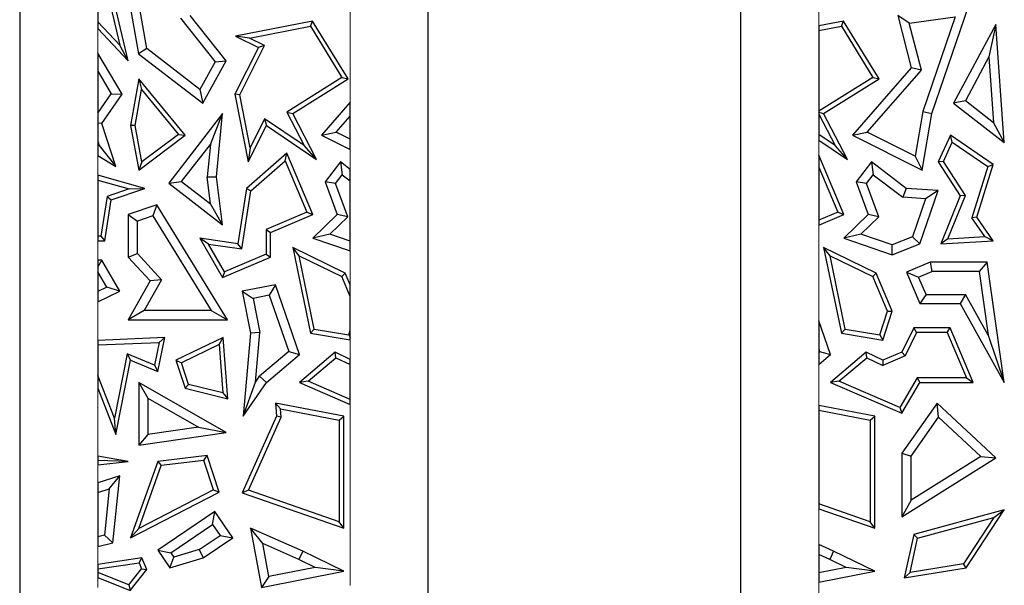
# Model space of a CAD drawing. Units: millimetres. Extents: x 0 to 420, y 0 to 297.
# Drawn here: x 64 to 83, y 158 to 169 of the extents above; entities that cross this region are included whole.
import ezdxf

# ---------------------------------------------------------------- set-up
doc = ezdxf.new("R2010")
doc.units = ezdxf.units.MM

msp = doc.modelspace()

# ---------------------------------------------------------------- linework, layer by layer
at = {"color": 7, "linetype": 'Continuous', "lineweight": 25}
for p, q in [((63.7549, 178.97), (63.7549, 146.97)), ((71.6049, 146.97), (71.6049, 172.47)), ((77.6049, 172.47), (77.6049, 146.97)), ((65.8419, 168.4385), (65.2862, 170.7594)), ((65.6767, 170.6131), (66.0364, 168.5784)), ((66.1981, 168.6762), (65.8612, 170.5822)), ((65.3004, 170.3215), (65.679, 168.7401)), ((65.2549, 170.0569), (65.2549, 169.1905)), ((81.2761, 167.4261), (81.9883, 169.505)), ((67.7226, 168.4385), (67.0284, 169.311)), ((80.6219, 169.311), (80.8834, 168.31)), ((80.8425, 169.1642), (80.6219, 169.311)), ((65.2549, 169.1905), (65.2549, 169.0619)), ((65.2549, 169.1905), (65.679, 168.7401)), ((66.8439, 169.2597), (67.5112, 168.421)), ((69.3832, 169.205), (67.9016, 168.9173)), ((68.1729, 168.8802), (69.34, 169.1068)), ((69.34, 169.1068), (69.3832, 169.205)), ((69.34, 169.1068), (69.9452, 168.1224)), ((70.0661, 168.0941), (69.3832, 169.205)), ((79.5832, 169.205), (79.1049, 169.1121)), ((79.1049, 169.1121), (79.1049, 169.0223)), ((79.1049, 169.0223), (79.54, 169.1068)), ((79.54, 169.1068), (79.5832, 169.205)), ((79.54, 169.1068), (80.1452, 168.1224)), ((80.2661, 168.0941), (79.5832, 169.205)), ((80.8425, 169.1642), (81.7282, 169.2899)), ((81.0775, 168.2646), (80.8425, 169.1642)), ((81.7282, 169.2899), (81.1046, 167.4698)), ((82.5054, 169.1393), (81.6966, 167.6248)), ((82.5054, 169.1393), (82.3738, 168.5186)), ((82.6705, 166.8715), (82.5054, 169.1393)), ((65.2549, 169.0619), (65.8419, 168.4385)), ((68.1729, 168.8802), (67.9016, 168.9173)), ((67.9016, 168.9173), (68.3399, 168.6981)), ((79.1049, 169.0223), (79.1049, 167.4708)), ((65.8419, 168.4385), (65.679, 168.7401)), ((67.9833, 167.788), (68.4582, 168.7375)), ((68.4582, 168.7375), (68.1729, 168.8802)), ((68.4582, 168.7375), (68.3399, 168.6981)), ((65.7232, 167.8007), (65.2549, 168.5906)), ((65.2549, 168.5906), (65.2549, 168.2448)), ((66.1981, 168.6762), (66.0364, 168.5784)), ((66.0364, 168.5784), (67.2706, 167.6248)), ((67.2161, 167.8898), (66.1981, 168.6762)), ((68.3399, 168.6981), (67.8911, 167.8007)), ((67.5112, 168.421), (67.2161, 167.8898)), ((67.2706, 167.6248), (67.7226, 168.4385)), ((67.5112, 168.421), (67.7226, 168.4385)), ((82.3738, 168.5186), (81.9223, 167.6731)), ((82.3738, 168.5186), (82.4659, 167.2526)), ((65.2549, 168.2448), (65.5138, 167.8082)), ((65.2549, 168.2448), (65.2549, 167.4352)), ((80.8834, 168.31), (79.7557, 167.0112)), ((80.0378, 167.0672), (81.0775, 168.2646)), ((81.0775, 168.2646), (80.8834, 168.31)), ((66.0429, 168.0941), (65.8831, 167.1984)), ((66.0429, 168.0941), (66.0961, 167.8904)), ((66.9323, 167.0112), (66.0429, 168.0941)), ((69.9452, 168.1224), (68.884, 167.4577)), ((68.9997, 167.4261), (70.0661, 168.0941)), ((69.9452, 168.1224), (70.0661, 168.0941)), ((80.1452, 168.1224), (79.1049, 167.4708)), ((79.1997, 167.4261), (80.2661, 168.0941)), ((80.1452, 168.1224), (80.2661, 168.0941)), ((65.2549, 167.4352), (65.5138, 167.8082)), ((65.3304, 167.2347), (65.7232, 167.8007)), ((65.5138, 167.8082), (65.7232, 167.8007)), ((65.9727, 167.1987), (66.0961, 167.8904)), ((66.0961, 167.8904), (66.8057, 167.0263)), ((67.2161, 167.8898), (67.2706, 167.6248)), ((67.8911, 167.8007), (68.1439, 166.4992)), ((67.9833, 167.788), (67.8911, 167.8007)), ((68.181, 166.7705), (67.9833, 167.788)), ((70.1049, 167.6438), (69.5557, 167.0112)), ((70.1049, 167.3748), (70.1049, 167.6438)), ((81.9223, 167.6731), (81.6966, 167.6248)), ((81.6966, 167.6248), (82.6705, 166.8715)), ((82.4659, 167.2526), (81.9223, 167.6731)), ((65.2549, 167.4352), (65.2549, 167.2458)), ((67.6515, 167.4261), (66.618, 166.0898)), ((67.4174, 166.8352), (67.6515, 167.4261)), ((67.5346, 166.2141), (67.6515, 167.4261)), ((68.884, 167.4577), (68.9997, 167.4261)), ((68.884, 167.4577), (69.2194, 166.812)), ((69.4585, 166.5431), (68.9997, 167.4261)), ((79.1049, 167.4708), (79.1049, 167.452)), ((79.1049, 167.452), (79.1049, 167.4173)), ((79.1049, 167.452), (79.1997, 167.4261)), ((79.1049, 167.4173), (79.4194, 166.812)), ((79.1049, 167.4173), (79.1049, 167.0256)), ((79.6585, 166.5431), (79.1997, 167.4261)), ((81.1046, 167.4698), (80.9579, 166.607)), ((81.0918, 166.3429), (81.2761, 167.4261)), ((81.1046, 167.4698), (81.2761, 167.4261)), ((65.3304, 167.2347), (65.2549, 167.2458)), ((65.2549, 167.2458), (65.2549, 166.8984)), ((65.6006, 166.4091), (65.3304, 167.2347)), ((68.4597, 167.3279), (68.181, 166.7705)), ((68.4597, 167.3279), (68.4935, 167.1984)), ((69.2194, 166.812), (68.4597, 167.3279)), ((69.8378, 167.0672), (70.1049, 167.3748)), ((70.1049, 166.9336), (70.1049, 167.3748)), ((82.4659, 167.2526), (82.6705, 166.8715)), ((65.9727, 167.1987), (65.8831, 167.1984)), ((65.8831, 167.1984), (66.0429, 166.3429)), ((66.1035, 166.4987), (65.9727, 167.1987)), ((66.8057, 167.0263), (66.1035, 166.4987)), ((66.8057, 167.0263), (66.9323, 167.0112)), ((68.1439, 166.4992), (68.4935, 167.1984)), ((68.4935, 167.1984), (69.4585, 166.5431)), ((69.5557, 167.0112), (69.8378, 167.0672)), ((70.1049, 166.9336), (69.8378, 167.0672)), ((79.4194, 166.812), (79.1049, 167.0256)), ((79.1049, 167.0256), (79.1049, 166.919)), ((79.7557, 167.0112), (80.0378, 167.0672)), ((80.9579, 166.607), (80.0378, 167.0672)), ((65.2549, 166.8984), (65.2821, 166.8153)), ((65.2549, 166.8984), (65.2549, 166.8322)), ((66.0429, 166.3429), (66.9323, 167.0112)), ((66.8653, 166.1214), (67.4174, 166.8352)), ((67.4174, 166.8352), (67.3572, 166.2115)), ((69.5557, 167.0112), (70.1049, 166.7365)), ((70.1049, 166.7365), (70.1049, 166.9336)), ((79.1049, 166.919), (79.6585, 166.5431)), ((79.7557, 167.0112), (81.0918, 166.3429)), ((81.6336, 167.0112), (81.3993, 166.4973)), ((81.4996, 166.5048), (81.6702, 166.879)), ((81.6702, 166.879), (81.6336, 167.0112)), ((82.4567, 166.4457), (81.6336, 167.0112)), ((81.6702, 166.879), (82.3532, 166.4099)), ((65.2549, 166.8322), (65.2549, 166.6245)), ((65.2821, 166.8153), (65.2549, 166.8322)), ((65.2821, 166.8153), (65.6006, 166.4091)), ((68.8886, 166.6637), (68.1138, 165.9907)), ((68.181, 166.7705), (68.1439, 166.4992)), ((68.8547, 166.5176), (68.8886, 166.6637)), ((69.3869, 165.4875), (68.8886, 166.6637)), ((69.4585, 166.5431), (69.2194, 166.812)), ((79.6585, 166.5431), (79.4194, 166.812)), ((65.2549, 166.6245), (65.6006, 166.4091)), ((66.1035, 166.4987), (66.0429, 166.3429)), ((68.1959, 165.9452), (68.8547, 166.5176)), ((68.8547, 166.5176), (69.2714, 165.5343)), ((69.917, 166.4973), (69.6259, 166.1138)), ((69.917, 166.4973), (69.9508, 166.2503)), ((70.1049, 166.3547), (69.917, 166.4973)), ((79.5869, 165.4875), (79.1049, 166.6251)), ((79.1049, 166.6251), (79.1049, 166.3991)), ((80.117, 166.4973), (79.8259, 166.1138)), ((80.117, 166.4973), (80.1508, 166.2503)), ((80.7844, 165.9907), (80.117, 166.4973)), ((80.9579, 166.607), (81.0918, 166.3429)), ((81.4996, 166.5048), (81.3993, 166.4973)), ((81.3993, 166.4973), (81.8243, 165.8443)), ((81.9234, 165.8537), (81.4996, 166.5048)), ((70.1049, 166.1333), (70.1049, 166.3547)), ((79.1049, 166.3991), (79.1049, 165.379)), ((79.1049, 166.3991), (79.4714, 165.5343)), ((82.3532, 166.4099), (82.0449, 165.4214)), ((82.1419, 165.4364), (82.4567, 166.4457)), ((82.3532, 166.4099), (82.4567, 166.4457)), ((66.1563, 165.9907), (65.2549, 166.2417)), ((65.2549, 166.2417), (65.2549, 166.1502)), ((65.2549, 166.1502), (65.8595, 165.9818)), ((65.2549, 166.1502), (65.2549, 165.073)), ((66.618, 166.0898), (66.8653, 166.1214)), ((66.618, 166.0898), (67.6515, 165.2905)), ((66.8653, 166.1214), (67.4232, 165.69)), ((67.3572, 166.2115), (67.5346, 166.2141)), ((67.4232, 165.69), (67.3572, 166.2115)), ((67.6515, 165.2905), (67.5346, 166.2141)), ((69.6259, 166.1138), (69.8531, 165.4875)), ((69.8244, 166.0837), (69.6259, 166.1138)), ((69.8244, 166.0837), (69.9508, 166.2503)), ((70.0577, 165.4405), (69.8244, 166.0837)), ((69.9508, 166.2503), (70.1049, 166.1333)), ((70.1049, 164.9747), (70.1049, 166.1333)), ((79.8259, 166.1138), (80.0531, 165.4875)), ((80.0244, 166.0837), (79.8259, 166.1138)), ((80.0244, 166.0837), (80.1508, 166.2503)), ((80.2577, 165.4405), (80.0244, 166.0837)), ((80.1508, 166.2503), (80.7195, 165.8186)), ((65.8595, 165.9818), (65.4337, 165.8353)), ((65.5126, 165.7693), (66.1563, 165.9907)), ((65.8595, 165.9818), (66.1563, 165.9907)), ((68.1138, 165.9907), (67.9462, 164.9259)), ((68.0197, 164.8259), (68.1959, 165.9452)), ((68.1138, 165.9907), (68.1959, 165.9452)), ((80.7844, 165.9907), (80.7195, 165.8186)), ((81.3993, 165.9469), (80.7844, 165.9907)), ((81.0495, 164.9259), (81.3993, 165.9469)), ((81.3993, 165.9469), (81.1583, 165.7873)), ((65.4337, 165.8353), (65.3141, 165.073)), ((65.3895, 164.9848), (65.5126, 165.7693)), ((65.4337, 165.8353), (65.5126, 165.7693)), ((81.1583, 165.7873), (80.7195, 165.8186)), ((81.1583, 165.7873), (80.909, 165.0598)), ((81.8243, 165.8443), (81.4487, 164.9259)), ((81.5833, 165.0221), (81.9234, 165.8537)), ((81.9234, 165.8537), (81.8243, 165.8443)), ((66.3869, 165.6741), (65.8419, 165.4875)), ((66.3869, 165.6741), (66.3107, 165.4617)), ((67.7494, 163.4638), (66.3869, 165.6741)), ((67.6515, 165.2905), (67.4232, 165.69)), ((69.2714, 165.5343), (68.4879, 165.2023)), ((69.2714, 165.5343), (69.3869, 165.4875)), ((79.4714, 165.5343), (79.1049, 165.379)), ((79.4714, 165.5343), (79.5869, 165.4875)), ((65.8419, 165.4875), (65.8419, 164.6662)), ((65.8419, 165.4875), (66.0182, 165.3615)), ((66.3107, 165.4617), (66.0182, 165.3615)), ((66.0182, 164.7351), (66.0182, 165.3615)), ((66.3107, 165.4617), (67.4336, 163.6402)), ((68.5761, 165.1439), (69.3869, 165.4875)), ((69.8531, 165.4875), (69.3869, 165.0343)), ((70.0577, 165.4405), (69.7157, 165.108)), ((70.0577, 165.4405), (69.8531, 165.4875)), ((79.1049, 165.2833), (79.5869, 165.4875)), ((79.1049, 165.379), (79.1049, 165.2833)), ((80.0531, 165.4875), (79.5869, 165.0343)), ((80.2577, 165.4405), (79.9157, 165.108)), ((80.2577, 165.4405), (80.0531, 165.4875)), ((82.1419, 165.4364), (82.0449, 165.4214)), ((82.2943, 165.0636), (82.0449, 165.4214)), ((82.4567, 164.9848), (82.1419, 165.4364)), ((68.4879, 165.2023), (68.4879, 164.7259)), ((68.4879, 165.2023), (68.5761, 165.1439)), ((68.5761, 164.6675), (68.5761, 165.1439)), ((65.3141, 165.073), (65.2549, 165.073)), ((65.2549, 165.073), (65.2549, 164.9848)), ((65.2549, 164.9848), (65.3895, 164.9848)), ((65.3141, 165.073), (65.3895, 164.9848)), ((67.2166, 165.0343), (67.6515, 164.2758)), ((67.3835, 164.9203), (67.2166, 165.0343)), ((67.9462, 164.9259), (67.2166, 165.0343)), ((69.7157, 165.108), (69.3869, 165.0343)), ((69.3869, 165.0343), (70.1049, 164.7883)), ((70.1049, 164.9747), (69.7157, 165.108)), ((70.1049, 164.7883), (70.1049, 164.9747)), ((79.9157, 165.108), (79.5869, 165.0343)), ((79.5869, 165.0343), (80.5192, 164.7149)), ((80.5146, 164.9028), (79.9157, 165.108)), ((80.909, 165.0598), (80.5146, 164.9028)), ((80.909, 165.0598), (81.0495, 164.9259)), ((81.5833, 165.0221), (81.4487, 164.9259)), ((81.4487, 164.9259), (82.4567, 164.9848)), ((81.5833, 165.0221), (82.2943, 165.0636)), ((82.2943, 165.0636), (82.4567, 164.9848)), ((67.6891, 164.3875), (67.3835, 164.9203)), ((67.3835, 164.9203), (68.0197, 164.8259)), ((68.0197, 164.8259), (67.9462, 164.9259)), ((68.9997, 164.8537), (69.3401, 163.2075)), ((69.1223, 164.6959), (68.9997, 164.8537)), ((70.0103, 164.3617), (68.9997, 164.8537)), ((79.1997, 164.8537), (79.5401, 163.2075)), ((79.3223, 164.6959), (79.1997, 164.8537)), ((80.2103, 164.3617), (79.1997, 164.8537)), ((80.5192, 164.7149), (80.5146, 164.9028)), ((80.5192, 164.7149), (81.0495, 164.9259)), ((65.2549, 164.4779), (65.3304, 164.6091)), ((65.3304, 164.6091), (65.2549, 164.6091)), ((65.2549, 164.6091), (65.2549, 164.4779)), ((65.6767, 164.0135), (65.3304, 164.6091)), ((65.8419, 164.6662), (66.0182, 164.7351)), ((65.8419, 164.6662), (66.2626, 164.2097)), ((66.4792, 164.2349), (66.0182, 164.7351)), ((67.6515, 164.2758), (68.5761, 164.6675)), ((68.4879, 164.7259), (67.6891, 164.3875)), ((68.4879, 164.7259), (68.5761, 164.6675)), ((69.4142, 163.2845), (69.1223, 164.6959)), ((69.1223, 164.6959), (69.942, 164.2968)), ((79.6142, 163.2845), (79.3223, 164.6959)), ((79.3223, 164.6959), (80.142, 164.2968)), ((81.2443, 164.5694), (80.7935, 164.3783)), ((81.2443, 164.5694), (81.2801, 164.393)), ((82.343, 164.5694), (81.2443, 164.5694)), ((82.343, 164.5694), (82.1899, 164.393)), ((82.6705, 162.2595), (82.343, 164.5694)), ((65.2549, 164.4779), (65.2549, 164.3882)), ((65.2549, 164.3882), (65.2549, 164.0053)), ((65.4286, 164.0894), (65.2549, 164.3882)), ((67.6891, 164.3875), (67.6515, 164.2758)), ((80.7935, 164.3783), (81.0495, 163.774)), ((80.7935, 164.3783), (81.0246, 164.2848)), ((81.0246, 164.2848), (81.2801, 164.393)), ((82.1899, 164.393), (81.2801, 164.393)), ((82.1899, 164.393), (82.3631, 163.1711)), ((66.2626, 164.2097), (65.8419, 163.4638)), ((66.4792, 164.2349), (66.1438, 163.6402)), ((66.4792, 164.2349), (66.2626, 164.2097)), ((70.0103, 164.3617), (69.942, 164.2968)), ((70.1049, 163.9124), (69.942, 164.2968)), ((70.1049, 164.1384), (70.0103, 164.3617)), ((80.2103, 164.3617), (80.142, 164.2968)), ((80.4251, 163.6287), (80.142, 164.2968)), ((80.5192, 163.6327), (80.2103, 164.3617)), ((81.1663, 163.9503), (81.0246, 164.2848)), ((65.4286, 164.0894), (65.2549, 164.0053)), ((65.2549, 163.8095), (65.6767, 164.0135)), ((65.2549, 164.0053), (65.2549, 163.8095)), ((65.6767, 164.0135), (65.4286, 164.0894)), ((68.6661, 164.1384), (68.0315, 164.0135)), ((68.0315, 164.0135), (68.1901, 163.2075)), ((68.0315, 164.0135), (68.2385, 163.8746)), ((68.6661, 164.1384), (68.5494, 163.9357)), ((69.1283, 162.7951), (68.6661, 164.1384)), ((70.1049, 163.9124), (70.1049, 164.1384)), ((68.5494, 163.9357), (68.2385, 163.8746)), ((68.2385, 163.8746), (68.368, 163.217)), ((68.5494, 163.9357), (68.9223, 162.8519)), ((70.1049, 163.2616), (70.1049, 163.9124)), ((81.1663, 163.9503), (81.0495, 163.774)), ((81.1663, 163.9503), (81.9278, 163.9503)), ((81.9278, 163.9503), (81.8243, 163.774)), ((82.3631, 163.1711), (81.9278, 163.9503)), ((66.1438, 163.6402), (65.8419, 163.4638)), ((67.4336, 163.6402), (66.1438, 163.6402)), ((67.4336, 163.6402), (67.7494, 163.4638)), ((80.2762, 163.1737), (80.4251, 163.6287)), ((80.3364, 163.0743), (80.5192, 163.6327)), ((80.4251, 163.6287), (80.5192, 163.6327)), ((81.0495, 163.774), (81.8243, 163.774)), ((81.8243, 163.774), (82.6705, 162.2595)), ((65.8419, 163.4638), (67.7494, 163.4638)), ((79.3283, 162.7951), (79.1049, 163.4444)), ((79.1049, 163.4444), (79.1049, 162.9025)), ((69.4142, 163.2845), (69.3401, 163.2075)), ((69.4142, 163.2845), (70.0762, 163.1737)), ((70.0762, 163.1737), (70.1049, 163.2616)), ((70.1049, 163.1262), (70.1049, 163.2616)), ((79.6142, 163.2845), (79.5401, 163.2075)), ((79.6142, 163.2845), (80.2762, 163.1737)), ((80.9301, 163.3084), (80.702, 162.8401)), ((80.9852, 163.2203), (80.9301, 163.3084)), ((81.6297, 163.3084), (80.9301, 163.3084)), ((81.5713, 163.2203), (81.6297, 163.3084)), ((82.0741, 162.2595), (81.6297, 163.3084)), ((66.5404, 163.1214), (65.2549, 163.0677)), ((65.2549, 163.0677), (65.2549, 162.9795)), ((66.4112, 162.4694), (66.5404, 163.1214)), ((66.4321, 163.0286), (66.5404, 163.1214)), ((67.6641, 163.1214), (66.756, 162.6852)), ((67.586, 162.986), (67.6641, 163.1214)), ((67.7536, 161.9438), (67.6641, 163.1214)), ((68.1901, 163.2075), (68.0493, 161.6097)), ((68.368, 163.217), (68.1901, 163.2075)), ((68.2841, 162.2656), (68.368, 163.217)), ((69.3401, 163.2075), (70.1049, 163.0795)), ((70.0762, 163.1737), (70.1049, 163.1262)), ((70.1049, 163.0795), (70.1049, 163.1262)), ((79.5401, 163.2075), (80.3364, 163.0743)), ((80.2762, 163.1737), (80.3364, 163.0743)), ((80.9852, 163.2203), (80.7669, 162.7718)), ((81.5713, 163.2203), (80.9852, 163.2203)), ((81.5713, 163.2203), (81.941, 162.3477)), ((82.3631, 163.1711), (82.6705, 162.2595)), ((65.2549, 162.9795), (66.4321, 163.0286)), ((65.2549, 162.9795), (65.2549, 162.3945)), ((66.4321, 163.0286), (66.3455, 162.5915)), ((67.586, 162.986), (66.8639, 162.6392)), ((67.586, 162.986), (67.6564, 162.0588)), ((79.1049, 162.9025), (79.1223, 162.8519)), ((79.1049, 162.9025), (79.1049, 162.8373)), ((65.8174, 162.8072), (65.5731, 161.5738)), ((65.6006, 161.259), (65.8831, 162.6852)), ((66.3455, 162.5915), (65.8174, 162.8072)), ((65.8174, 162.8072), (65.8831, 162.6852)), ((65.8831, 162.6852), (66.4112, 162.4694)), ((66.756, 162.6852), (66.9323, 162.1478)), ((66.756, 162.6852), (66.8639, 162.6392)), ((68.9223, 162.8519), (68.3615, 162.3788)), ((68.4935, 162.2595), (69.1283, 162.7951)), ((68.9223, 162.8519), (69.1283, 162.7951)), ((69.8181, 162.8401), (69.1283, 162.2595)), ((69.2942, 162.2839), (69.831, 162.7358)), ((69.831, 162.7358), (69.8181, 162.8401)), ((70.1049, 162.7005), (69.8181, 162.8401)), ((69.831, 162.7358), (70.1049, 162.6024)), ((70.1049, 162.6024), (70.1049, 162.7005)), ((79.1223, 162.8519), (79.1049, 162.8373)), ((79.1049, 162.8373), (79.1049, 162.6066)), ((79.1049, 162.6066), (79.3283, 162.7951)), ((79.1223, 162.8519), (79.3283, 162.7951)), ((80.0181, 162.8401), (79.3283, 162.2595)), ((79.4942, 162.2839), (80.031, 162.7358)), ((80.031, 162.7358), (80.0181, 162.8401)), ((80.3364, 162.6852), (80.0181, 162.8401)), ((80.031, 162.7358), (80.3338, 162.5883)), ((80.7669, 162.7718), (80.3338, 162.5883)), ((80.3364, 162.6852), (80.3338, 162.5883)), ((80.702, 162.8401), (80.3364, 162.6852)), ((80.7669, 162.7718), (80.702, 162.8401)), ((66.3455, 162.5915), (66.4112, 162.4694)), ((67.0008, 162.2216), (66.8639, 162.6392)), ((70.1049, 161.9338), (70.1049, 162.6024)), ((65.5731, 161.5738), (65.2549, 162.3945)), ((65.2549, 162.3945), (65.2549, 162.1506)), ((68.2841, 162.2656), (68.3615, 162.3788)), ((68.3615, 162.3788), (68.4935, 162.2595)), ((80.999, 162.3477), (80.6654, 161.7781)), ((81.941, 162.3477), (80.999, 162.3477)), ((80.999, 162.3477), (81.0495, 162.2595)), ((81.941, 162.3477), (82.0741, 162.2595)), ((65.2549, 162.1506), (65.6006, 161.259)), ((66.0429, 162.2595), (66.0429, 161.0567)), ((66.0429, 162.2595), (66.2192, 161.9556)), ((67.7226, 161.2993), (66.0429, 162.2595)), ((67.0008, 162.2216), (66.9323, 162.1478)), ((66.9323, 162.1478), (67.7536, 161.9438)), ((67.6564, 162.0588), (67.0008, 162.2216)), ((68.0493, 161.6097), (68.2841, 162.2656)), ((68.0493, 161.6097), (68.4935, 162.2595)), ((69.2942, 162.2839), (69.1283, 162.2595)), ((69.1283, 162.2595), (70.1049, 161.8378)), ((70.1049, 161.9338), (69.2942, 162.2839)), ((79.4942, 162.2839), (79.3283, 162.2595)), ((79.3283, 162.2595), (80.702, 161.6663)), ((80.6654, 161.7781), (79.4942, 162.2839)), ((80.702, 161.6663), (81.0495, 162.2595)), ((81.0495, 162.2595), (82.0741, 162.2595)), ((66.2192, 161.9556), (66.2192, 161.2604)), ((66.2192, 161.9556), (67.1902, 161.4005)), ((67.6564, 162.0588), (67.7536, 161.9438)), ((70.1049, 161.8378), (70.1049, 161.9338)), ((68.7645, 161.7507), (68.6661, 161.8591)), ((69.9807, 161.6097), (68.6661, 161.8591)), ((68.6661, 161.8591), (68.6888, 161.6097)), ((68.7645, 161.7507), (69.8926, 161.5367)), ((68.7787, 161.5948), (68.7645, 161.7507)), ((80.1807, 161.6097), (79.1049, 161.8138)), ((79.1049, 161.8138), (79.1049, 161.724)), ((80.6654, 161.7781), (80.702, 161.6663)), ((81.382, 161.8591), (80.702, 160.9004)), ((81.4091, 161.5924), (81.382, 161.8591)), ((82.5054, 160.809), (81.382, 161.8591)), ((65.6006, 161.259), (65.5731, 161.5738)), ((68.6888, 161.6097), (68.0315, 160.1365)), ((68.1511, 160.1881), (68.7787, 161.5948)), ((68.7787, 161.5948), (68.6888, 161.6097)), ((69.8926, 161.5367), (69.9807, 161.6097)), ((69.9807, 159.4565), (69.9807, 161.6097)), ((79.1049, 161.724), (79.1049, 159.9251)), ((79.1049, 161.724), (80.0926, 161.5367)), ((80.0926, 161.5367), (80.1807, 161.6097)), ((80.1807, 159.4565), (80.1807, 161.6097)), ((80.8784, 160.8442), (81.4091, 161.5924)), ((81.4091, 161.5924), (82.2176, 160.8367)), ((67.1902, 161.4005), (66.2192, 161.2604)), ((67.1902, 161.4005), (67.7226, 161.2993)), ((69.8926, 161.5367), (69.8926, 159.5806)), ((80.0926, 161.5367), (80.0926, 159.5806)), ((66.0429, 161.0567), (67.7226, 161.2993)), ((66.2192, 161.2604), (66.0429, 161.0567)), ((65.8419, 160.7423), (65.2549, 160.842)), ((65.2549, 160.842), (65.2549, 160.7594)), ((67.3566, 160.8541), (66.4112, 160.7423)), ((67.2953, 160.7581), (67.3566, 160.8541)), ((67.5867, 160.1523), (67.3566, 160.8541)), ((80.702, 160.9004), (80.702, 159.6785)), ((80.702, 160.9004), (80.8784, 160.8442)), ((80.702, 159.6785), (82.5054, 160.809)), ((80.8784, 159.9971), (80.8784, 160.8442)), ((82.2176, 160.8367), (80.8784, 159.9971)), ((82.2176, 160.8367), (82.5054, 160.809)), ((65.8419, 160.7423), (65.2549, 160.7594)), ((65.2549, 160.7594), (65.2549, 160.6775)), ((65.2549, 160.6775), (65.8419, 160.7423)), ((66.4112, 160.7423), (65.8831, 159.2711)), ((66.0419, 159.4525), (66.4758, 160.6612)), ((66.4112, 160.7423), (66.4758, 160.6612)), ((67.2953, 160.7581), (66.4758, 160.6612)), ((67.4796, 160.1961), (67.2953, 160.7581)), ((65.6767, 160.4641), (65.2549, 160.3273)), ((65.4736, 160.2128), (65.6767, 160.4641)), ((65.5446, 159.1799), (65.6767, 160.4641)), ((65.2549, 160.3273), (65.2549, 160.1419)), ((65.2549, 160.1419), (65.4736, 160.2128)), ((65.2549, 160.1419), (65.2549, 159.2902)), ((65.4736, 160.2128), (65.3819, 159.3214)), ((65.8831, 159.2711), (67.5867, 160.1523)), ((67.4796, 160.1961), (66.0419, 159.4525)), ((67.4796, 160.1961), (67.5867, 160.1523)), ((68.1511, 160.1881), (68.0315, 160.1365)), ((68.0315, 160.1365), (69.9807, 159.4565)), ((69.8926, 159.5806), (68.1511, 160.1881)), ((80.0926, 159.5806), (79.1049, 159.9251)), ((79.1049, 159.9251), (79.1049, 159.8318)), ((80.8784, 159.9971), (80.702, 159.6785)), ((67.5064, 159.7768), (66.4112, 159.0348)), ((67.4594, 159.532), (67.5064, 159.7768)), ((67.8491, 159.2711), (67.5064, 159.7768)), ((79.1049, 159.8318), (80.1807, 159.4565)), ((82.6705, 159.8113), (80.9301, 159.3362)), ((81.0049, 159.2652), (82.4687, 159.6648)), ((82.4687, 159.6648), (81.8847, 158.776)), ((81.9371, 158.6953), (82.6705, 159.8113)), ((82.4687, 159.6648), (82.6705, 159.8113)), ((66.6561, 158.9877), (67.4594, 159.532)), ((67.4594, 159.532), (67.6042, 159.3182)), ((69.9807, 159.4565), (69.8926, 159.5806)), ((80.1807, 159.4565), (80.0926, 159.5806)), ((65.3819, 159.3214), (65.2549, 159.2902)), ((65.2549, 159.2902), (65.2549, 159.1086)), ((65.3819, 159.3214), (65.5446, 159.1799)), ((66.0419, 159.4525), (65.8831, 159.2711)), ((67.2056, 159.0481), (67.6042, 159.3182)), ((67.2821, 158.8869), (67.8491, 159.2711)), ((67.6042, 159.3182), (67.8491, 159.2711)), ((68.1901, 159.4565), (68.4029, 158.32)), ((68.4248, 159.1614), (68.1901, 159.4565)), ((69.1914, 159.0187), (68.1901, 159.4565)), ((80.9301, 159.3362), (80.7497, 158.5012)), ((81.0049, 159.2652), (80.9301, 159.3362)), ((65.2549, 159.1086), (65.5446, 159.1799)), ((68.5434, 158.5276), (68.4248, 159.1614)), ((69.1173, 158.8586), (68.4248, 159.1614)), ((79.3914, 159.0187), (79.1049, 159.144)), ((79.1049, 159.144), (79.1049, 158.9515)), ((80.8632, 158.6091), (81.0049, 159.2652)), ((66.4112, 159.0348), (66.6413, 158.6953)), ((66.4112, 159.0348), (66.6561, 158.9877)), ((66.6413, 158.6953), (66.7147, 158.9013)), ((66.6561, 158.9877), (66.7147, 158.9013)), ((67.2056, 159.0481), (66.7147, 158.9013)), ((67.2056, 159.0481), (67.2821, 158.8869)), ((69.1914, 159.0187), (69.1173, 158.8586)), ((69.9807, 158.633), (69.1914, 159.0187)), ((79.3173, 158.8586), (79.1049, 158.9515)), ((79.1049, 158.9515), (79.1049, 158.5993)), ((79.3914, 159.0187), (79.3173, 158.8586)), ((80.1807, 158.633), (79.3914, 159.0187)), ((66.104, 158.8869), (65.2549, 158.7632)), ((65.2549, 158.6741), (66.0497, 158.7899)), ((65.2549, 158.7632), (65.2549, 158.6741)), ((66.0497, 158.7899), (66.104, 158.8869)), ((66.0497, 158.7899), (66.0979, 158.6778)), ((66.1998, 158.6642), (66.104, 158.8869)), ((66.6413, 158.6953), (67.2821, 158.8869)), ((69.4334, 158.7042), (68.5434, 158.5276)), ((69.4334, 158.7042), (69.1173, 158.8586)), ((69.9807, 158.633), (69.4334, 158.7042)), ((79.6334, 158.7042), (79.1049, 158.5993)), ((79.6334, 158.7042), (79.3173, 158.8586)), ((80.1807, 158.633), (79.6334, 158.7042)), ((81.8847, 158.776), (80.8632, 158.6091)), ((81.9371, 158.6953), (81.8847, 158.776)), ((65.2549, 158.6741), (65.2549, 158.6042)), ((65.2549, 158.6042), (65.2549, 158.5093)), ((65.8498, 158.3666), (65.2549, 158.6042)), ((65.8498, 158.3666), (66.0979, 158.6778)), ((65.8779, 158.2605), (66.1998, 158.6642)), ((66.0979, 158.6778), (66.1998, 158.6642)), ((68.4029, 158.32), (69.9807, 158.633)), ((68.5434, 158.5276), (68.4029, 158.32)), ((79.1049, 158.4196), (80.1807, 158.633)), ((79.1049, 158.5993), (79.1049, 158.4196)), ((80.7497, 158.5012), (81.9371, 158.6953)), ((80.8632, 158.6091), (80.7497, 158.5012)), ((65.2549, 158.5093), (65.8779, 158.2605)), ((65.8498, 158.3666), (65.8779, 158.2605))]:
    msp.add_line(p, q, dxfattribs=at)
at = {"color": 8, "linetype": 'Continuous', "lineweight": 18}
for p, q in [((79.1049, 169.6747), (79.1049, 169.0223)), ((70.1049, 167.6438), (70.1049, 169.655)), ((65.2549, 169.1905), (65.2549, 168.5906)), ((79.1049, 167.0256), (79.1049, 166.3991)), ((70.1049, 166.3547), (70.1049, 166.7365)), ((65.2549, 166.6245), (65.2549, 166.2417)), ((79.1049, 165.2833), (79.1049, 163.4444)), ((65.2549, 165.073), (65.2549, 164.6091)), ((70.1049, 163.9124), (70.1049, 164.7883)), ((65.2549, 163.8095), (65.2549, 163.0677)), ((70.1049, 162.7005), (70.1049, 163.1262)), ((79.1049, 162.6066), (79.1049, 161.8138)), ((65.2549, 162.3945), (65.2549, 160.7596)), ((70.1049, 158.3541), (70.1049, 161.9338)), ((65.2549, 160.7593), (65.2549, 160.3273)), ((79.1049, 159.9251), (79.1049, 159.144)), ((65.2549, 159.1086), (65.2549, 158.7632)), ((65.2549, 158.6042), (65.2549, 158.318)), ((79.1049, 158.4196), (79.1049, 158.1285))]:
    msp.add_line(p, q, dxfattribs=at)

doc.saveas('drawing.dxf')
